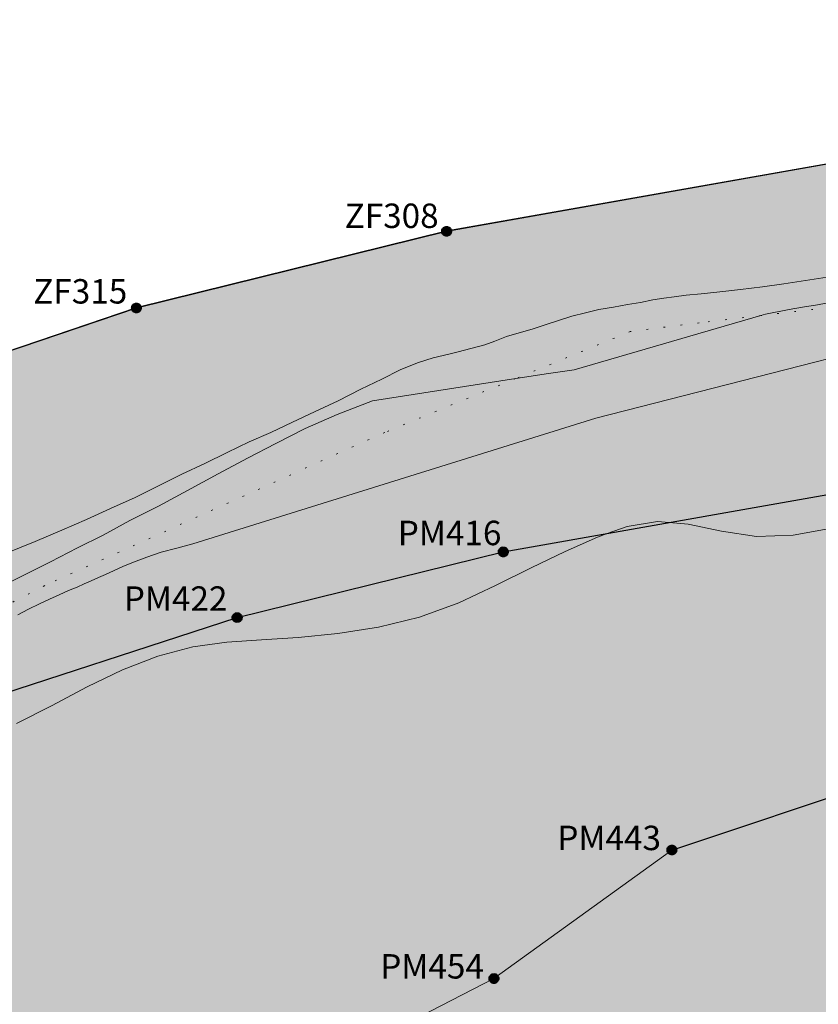
# Model space of a CAD drawing. Extents: x 498802 to 500052, y 1831803 to 1832613.
# Drawn here: x 499572 to 499621, y 1832225 to 1832285 of the extents above; entities that cross this region are included whole.
import ezdxf

# ---------------------------------------------------------------- set-up
doc = ezdxf.new("R2010")
doc.units = 0
doc.header["$MEASUREMENT"] = 0
doc.linetypes.add('DOT2', pattern=[3.175, 0, -3.175])
for name, color, linetype in [('0BUFER', 7, 'Continuous'), ('0E20', 7, 'Continuous'), ('0MAR2', 7, 'Continuous'), ('0MM', 7, 'Continuous'), ('0TITTA', 7, 'Continuous'), ('0TODAS1K', 7, 'Continuous'), ('0VERT1', 7, 'Continuous'), ('0VERT7', 7, 'Continuous'), ('1VERTICE', 7, 'Continuous'), ('1VERTICE2', 7, 'Continuous'), ('ARBOLES', 90, 'Continuous'), ('CERCA', 1, 'Continuous'), ('CULTIVO', 7, 'Continuous'), ('CURVA MAESTRA', 17, 'Continuous'), ('ESTERO', 7, 'Continuous')]:
    doc.layers.add(name, color=color, linetype=linetype)
doc.styles.add('WMF-Times New Roman0', font='TIMES.TTF')
doc.linetypes.add('ZIGZAG', pattern='A,0.00254,-5.08,[131,ltypeshp.shx,S=5.08,R=0,X=-5.08,Y=0],-10.16,[131,ltypeshp.shx,S=5.08,R=180,X=5.08,Y=0],-5.08', length=20.32254)

msp = doc.modelspace()

# ---------------------------------------------------------------- hatches: boundary and pattern name
at = {"linetype": 'Continuous'}
h = msp.add_hatch(color=131, dxfattribs=at)
h.paths.add_polyline_path([(499890.25, 1832015.92), (499865.62, 1831999.59), (499854.33, 1831988.16), (499845.42, 1831984.99), (499832.31, 1831976.76), (499826.16, 1831975.34), (499822.22, 1831975.32), (499804.32, 1831977.82), (499799.49, 1831977.68), (499793.23, 1831974.4), (499785.22, 1831967.4), (499781.58, 1831965.98), (499768.93, 1831967.72), (499750.54, 1831968.81), (499725.18, 1831975.2), (499721.75, 1831979.03), (499718.54, 1831987.01), (499716.94, 1831988.7), (499711.81, 1831991.19), (499706.69, 1832003.05), (499703.16, 1832005.08), (499699.7, 1832004.65), (499691.35, 1831998.14), (499685.8, 1831988.2), (499684.09, 1831986.47), (499682.35, 1831986.55), (499681.18, 1831993.7), (499680.27, 1831995.1), (499678.86, 1831995.19), (499675.58, 1831993.55), (499673.47, 1831994.74), (499669.32, 1831993.43), (499668.4, 1832001.38), (499665.48, 1832010.44), (499664.07, 1832012.03), (499659.48, 1832012), (499655.58, 1832009.85), (499652.67, 1832006.57), (499651.02, 1832000.96), (499648.34, 1832001.22), (499637.12, 1832008.17), (499609.15, 1832033.42), (499603.45, 1832036.53), (499588.15, 1832042.39), (499571.53, 1832047.06), (499549.99, 1832051.49), (499530.64, 1832053.84), (499500.52, 1832055.56), (499489.05, 1832054.71), (499481.87, 1832057.69), (499472.65, 1832057.6), (499466.94, 1832059.13), (499429.91, 1832077.93), (499393.79, 1832092.53), (499350.07, 1832102.69), (499345.44, 1832108.9), (499329.76, 1832117.35), (499326.59, 1832117.29), (499320.56, 1832112.91), (499317.42, 1832112.86), (499312.97, 1832114.16), (499292.12, 1832123.66), (499274.36, 1832133.87), (499254.08, 1832143.38), (499234.61, 1832151.24), (499221.04, 1832157.86), (499215.23, 1832161.81), (499208.17, 1832164.61), (499195.95, 1832166.5), (499184.57, 1832170.48), (499147.8, 1832176.6), (499120.51, 1832184.04), (499097.82, 1832193.4), (499083.82, 1832202.27), (499066.11, 1832205.57), (499029.96, 1832219.7), (499008.06, 1832232.54), (498989.68, 1832248.13), (498979.78, 1832252.98), (498957.91, 1832267.61), (498943.64, 1832272.81), (498932.67, 1832275.5), (498900.66, 1832287.78), (498883.14, 1832293.2), (498868.83, 1832296.28), (498860.58, 1832296.93), (498854.8, 1832295.88), (498851.61, 1832296.28), (498848.58, 1832298), (498842.83, 1832303.23), (498840.88, 1832303.91), (498828.18, 1832300.86), (498825.25, 1832301.5), (498825.25, 1832396.63), (498840.35, 1832395.52), (498850.15, 1832395.48), (498889.1, 1832390.35), (498921.29, 1832384.21), (498937.51, 1832383.9), (498946.43, 1832384.41), (498959.14, 1832386.86), (498964.89, 1832388.79), (498988.41, 1832392.21), (499008.92, 1832398.91), (499034.02, 1832409.95), (499077.82, 1832433.74), (499083.73, 1832435.58), (499096.95, 1832437.39), (499126.7, 1832445.96), (499139.82, 1832445.81), (499171.2, 1832442.8), (499182.9, 1832443.09), (499191.11, 1832444.42), (499192.4, 1832445.83), (499192.88, 1832451.09), (499191.51, 1832462.28), (499190.64, 1832480.55), (499191.8, 1832492.34), (499190.32, 1832497.54), (499185.08, 1832504.72), (499185.01, 1832506.63), (499186.31, 1832507.84), (499192.31, 1832507.24), (499197.31, 1832505.17), (499198.87, 1832503.29), (499200.54, 1832494.76), (499200.24, 1832486.14), (499201.54, 1832474.5), (499201.38, 1832464.46), (499207.68, 1832448.36), (499209.81, 1832445.84), (499213.32, 1832446.51), (499242.68, 1832460.93), (499249.91, 1832467.82), (499253.04, 1832469.69), (499267.05, 1832474.72), (499276.94, 1832476.38), (499280.27, 1832489.18), (499279.73, 1832494.36), (499277.09, 1832498.73), (499270.6, 1832505.05), (499259.67, 1832509.08), (499261.1, 1832511.19), (499264.99, 1832510.74), (499276.94, 1832506.05), (499289.46, 1832498.1), (499290, 1832497.37), (499289.52, 1832494.37), (499283.1, 1832476.39), (499284.04, 1832474.27), (499300.61, 1832466.57), (499314.7, 1832456.25), (499339.25, 1832447.51), (499343.92, 1832446.61), (499349.89, 1832446.71), (499358.01, 1832448.14), (499368.98, 1832453.5), (499376.75, 1832459.72), (499393.53, 1832475.31), (499409.07, 1832485.73), (499421.96, 1832490.14), (499426.28, 1832489.91), (499432.94, 1832487.35), (499435.99, 1832487.87), (499438.89, 1832489.28), (499442.15, 1832495.57), (499444.4, 1832497.66), (499447.73, 1832499.35), (499462.13, 1832503.86), (499468.26, 1832507.49), (499471.38, 1832510.88), (499472.83, 1832515.44), (499472.6, 1832519.68), (499470.96, 1832521.87), (499462.05, 1832523.88), (499440.68, 1832520.61), (499434.33, 1832520.3), (499426.68, 1832521.33), (499420.47, 1832523.58), (499412.46, 1832527.64), (499406.81, 1832532.57), (499402.84, 1832538.3), (499396.22, 1832552.51), (499394.09, 1832566.28), (499393.98, 1832574.23), (499394.39, 1832576.41), (499413.29, 1832576.41), (499413.2, 1832576.13), (499412.56, 1832569.84), (499414.73, 1832558.5), (499414.9, 1832550.39), (499417.11, 1832544.42), (499423.4, 1832538.99), (499431.38, 1832536.58), (499447.22, 1832539.39), (499461.78, 1832543.42), (499471.42, 1832543.89), (499476.63, 1832543.33), (499486.86, 1832540.31), (499497.66, 1832534.95), (499522.98, 1832508.16), (499531.18, 1832497.4), (499534.08, 1832495.4), (499538.69, 1832494.29), (499539.23, 1832492.94), (499538.12, 1832490.05), (499538.85, 1832488.27), (499554.71, 1832470.56), (499566.32, 1832452.3), (499573.98, 1832442.83), (499582.68, 1832440.54), (499608.69, 1832441.58), (499624.77, 1832435.47), (499638.72, 1832432.57), (499643.21, 1832433.23), (499648.22, 1832435.62), (499650.47, 1832437.6), (499655.09, 1832445.61), (499656.82, 1832451.55), (499657.87, 1832460.33), (499656.15, 1832466.25), (499650.49, 1832477.05), (499645.74, 1832490.29), (499642.78, 1832498.73), (499642.39, 1832503.5), (499648.22, 1832520.38), (499648.68, 1832530.4), (499650.25, 1832534.25), (499652.2, 1832530.13), (499652.95, 1832523.24), (499650.2, 1832505.84), (499650.01, 1832500.23), (499653.01, 1832490.85), (499656.91, 1832481.98), (499660.67, 1832475.6), (499666.6, 1832472.66), (499668.77, 1832470.78), (499675.73, 1832458.21), (499685.43, 1832448.41), (499690.18, 1832440.67), (499689.39, 1832436.7), (499689.22, 1832436.76), (499686.83, 1832437.53), (499684.37, 1832441.51), (499680.45, 1832445.36), (499674.69, 1832446.77), (499670.66, 1832443.89), (499655.35, 1832424.22), (499650.85, 1832420.99), (499646.06, 1832420.28), (499630.48, 1832421.03), (499621.48, 1832423.01), (499612.55, 1832426.28), (499610.44, 1832426.45), (499607.01, 1832425.35), (499603.9, 1832422.34), (499602.36, 1832419.29), (499602.78, 1832410.17), (499605.46, 1832400.78), (499605.89, 1832396.33), (499601.32, 1832383.1), (499592.28, 1832370.1), (499585.92, 1832364.09), (499575.47, 1832357.98), (499564.58, 1832355.19), (499558.22, 1832353.68), (499541.78, 1832351.6), (499529.83, 1832352.83), (499521.89, 1832352.52), (499507.42, 1832348.93), (499503.75, 1832349.17), (499501.05, 1832350.69), (499499.64, 1832357.88), (499500.05, 1832360.46), (499511.09, 1832366.28), (499522.52, 1832370.07), (499529.09, 1832371.24), (499534.65, 1832371.22), (499544.29, 1832368.76), (499548.95, 1832369.16), (499551.37, 1832370.38), (499557.9, 1832377.44), (499569.49, 1832382), (499574.22, 1832387.14), (499577.05, 1832392.09), (499578.98, 1832397.47), (499580.81, 1832409.07), (499578.53, 1832418.33), (499573.4, 1832425.63), (499567.58, 1832431.85), (499563.49, 1832434.62), (499559.3, 1832441.22), (499544.24, 1832457.29), (499520.87, 1832479.82), (499515.93, 1832486.59), (499507.94, 1832500.25), (499505.76, 1832502.4), (499502.15, 1832504.01), (499499.07, 1832503.25), (499484.51, 1832491.9), (499476.6, 1832486.98), (499454.49, 1832477.93), (499436.23, 1832474.41), (499426.44, 1832470.46), (499401.67, 1832450.52), (499390.35, 1832442.82), (499378.66, 1832433.59), (499367.87, 1832427.17), (499356.46, 1832418.67), (499343.25, 1832399.98), (499340.43, 1832398.4), (499342.9, 1832406.43), (499347.82, 1832416.09), (499348.19, 1832420.54), (499345.95, 1832422.83), (499341.8, 1832423.31), (499324.57, 1832421.01), (499311.2, 1832420.78), (499292.95, 1832427.07), (499266.98, 1832438.34), (499256.58, 1832441.17), (499237.67, 1832442.29), (499226.47, 1832438.45), (499216.37, 1832427.32), (499214.84, 1832423.68), (499213.85, 1832417.58), (499215.3, 1832406.66), (499218.16, 1832400.04), (499220.12, 1832397.66), (499228.3, 1832391.81), (499267.94, 1832376.28), (499275.77, 1832371.88), (499291.8, 1832355.66), (499299.09, 1832346.96), (499303.64, 1832337.52), (499314.28, 1832326.1), (499316.32, 1832322.67), (499318.96, 1832313.47), (499319.1, 1832302.55), (499316.73, 1832297.54), (499309.87, 1832292.24), (499309.49, 1832290.32), (499315.92, 1832280.61), (499325.41, 1832263.4), (499330.38, 1832256.42), (499333.59, 1832253.76), (499339.45, 1832251.56), (499353.85, 1832250.55), (499367.47, 1832241.83), (499377.95, 1832236.21), (499387.41, 1832224.99), (499391.77, 1832217.49), (499395.43, 1832208.2), (499397.66, 1832204.53), (499403.31, 1832200.32), (499410.73, 1832197.25), (499417.54, 1832196.43), (499431.34, 1832197.27), (499448.98, 1832190.81), (499453.51, 1832190.21), (499460.17, 1832190.57), (499469.55, 1832192.95), (499482.92, 1832199.77), (499493.82, 1832204.29), (499502.33, 1832209.88), (499512.86, 1832217.36), (499527.85, 1832222.22), (499568.11, 1832243.04), (499585.23, 1832248.61), (499601.57, 1832252.65), (499642.7, 1832259.92), (499656.81, 1832266.18), (499667.39, 1832272.51), (499672.74, 1832273.45), (499686.18, 1832273.51), (499705.18, 1832271.62), (499729.68, 1832276.69), (499760.36, 1832287.54), (499771.32, 1832285.44), (499783.51, 1832286.74), (499799.82, 1832291.56), (499840.89, 1832301.87), (499854.47, 1832308.78), (499860.58, 1832310.52), (499864.06, 1832312.81), (499870.5, 1832311.95), (499882.18, 1832316.44), (499887.62, 1832317.4), (499890.25, 1832317.61), (499890.25, 1832248.08), (499882.37, 1832245.6), (499853.08, 1832233.87), (499840.68, 1832226.65), (499822.4, 1832222.16), (499817.56, 1832216.65), (499814.32, 1832216.29), (499801.75, 1832209.61), (499772.34, 1832191.88), (499758.58, 1832184.56), (499741.06, 1832173.24), (499724.72, 1832159.5), (499716.84, 1832151.63), (499711.86, 1832145.25), (499707.1, 1832134.21), (499707.1, 1832127.52), (499709.5, 1832119.14), (499717.77, 1832101.11), (499724.78, 1832093.63), (499727.17, 1832088.89), (499730.64, 1832085.77), (499738.79, 1832082.32), (499743.86, 1832081.81), (499752.77, 1832083.14), (499758.57, 1832083.16), (499775.74, 1832078.14), (499778.17, 1832078.02), (499784.73, 1832080.25), (499798.94, 1832089.14), (499804.34, 1832091.31), (499818.83, 1832090.41), (499836.21, 1832092.94), (499864.41, 1832093.81), (499875.42, 1832092.73), (499890.25, 1832089.38)])
h.paths.add_polyline_path([(499489.61, 1832071.73), (499501.86, 1832071.3), (499509.78, 1832072.76), (499517.1, 1832076.38), (499529.88, 1832077.47), (499541.68, 1832076.38), (499565.54, 1832072.4), (499571.43, 1832072.22), (499575.8, 1832072.92), (499580.46, 1832074.89), (499584.53, 1832077.95), (499587.13, 1832081.57), (499597.57, 1832108.89), (499607.14, 1832126.42), (499609.5, 1832133.31), (499613.59, 1832163.23), (499618.85, 1832174.99), (499643.43, 1832204.1), (499652.33, 1832209.21), (499655.76, 1832213.79), (499660.63, 1832227.27), (499660.19, 1832231.6), (499658.73, 1832233.09), (499658.26, 1832235.07), (499659.22, 1832237.6), (499662.36, 1832241.42), (499662.55, 1832243.24), (499661.59, 1832245.6), (499657.73, 1832247.28), (499649.8, 1832246.97), (499611.92, 1832234.33), (499600.99, 1832226.44), (499593.21, 1832222.43), (499536.29, 1832200.91), (499524.74, 1832195.22), (499518.42, 1832190.72), (499510.51, 1832182.77), (499502.71, 1832177.2), (499499.78, 1832173.62), (499487.58, 1832168.63), (499476.8, 1832169.33), (499466.08, 1832167.75), (499458.37, 1832170.07), (499448.42, 1832169.9), (499443.3, 1832172.12), (499439.5, 1832177.98), (499436.09, 1832180.82), (499427.75, 1832182.31), (499422.99, 1832181.72), (499419.14, 1832179.89), (499415.99, 1832176.93), (499414.17, 1832168.88), (499411.25, 1832163.38), (499389.67, 1832142.69), (499389.39, 1832142.42), (499384.97, 1832139.48), (499380.47, 1832137.7), (499370.52, 1832135.94), (499368.64, 1832136.24), (499362.25, 1832142.71), (499360.67, 1832142.88), (499357.8, 1832141.45), (499355.14, 1832138.66), (499355.26, 1832135.55), (499356.8, 1832132.34), (499368.82, 1832128.46), (499376.47, 1832123.4), (499381.68, 1832116.91), (499412.25, 1832104.39), (499415.74, 1832098.62), (499418.94, 1832096.38), (499436.11, 1832089.19), (499443.75, 1832084.66), (499472.21, 1832073.47), (499476.1, 1832072.73), (499483.5, 1832075.81), (499486, 1832074.79)], flags=16)
h.paths.add_polyline_path([(499399.98, 1832164.77), (499390.87, 1832165.41), (499382.21, 1832167.72), (499362.48, 1832175.2), (499347.74, 1832181.4), (499345.3, 1832183.09), (499328.82, 1832200.37), (499326.28, 1832203.03), (499302.57, 1832225.11), (499292.62, 1832239.19), (499283.18, 1832248.31), (499278.73, 1832254.31), (499278.33, 1832257.33), (499279.32, 1832259.4), (499282.61, 1832260.5), (499285.22, 1832260.33), (499302.43, 1832252.59), (499325.45, 1832238.91), (499335.07, 1832232.68), (499351.83, 1832219.34), (499380.67, 1832201.55), (499388.57, 1832195.59), (499404.68, 1832178.8), (499406.62, 1832173.07), (499406.57, 1832169.39), (499405.82, 1832167.87)], flags=16)
h.paths.add_polyline_path([(499227.21, 1832207.19), (499214.5, 1832210.22), (499207, 1832210.77), (499190.68, 1832216.87), (499171.66, 1832220.19), (499159.85, 1832225.1), (499156.01, 1832227.75), (499143.88, 1832240.31), (499132.51, 1832249.86), (499120.31, 1832258.05), (499115.42, 1832259.8), (499088.35, 1832263.82), (499081.42, 1832266.27), (499076.56, 1832268.96), (499070.74, 1832276.54), (499065.02, 1832287.39), (499064.76, 1832289.69), (499065.85, 1832291.77), (499069.99, 1832295.13), (499077.54, 1832294.93), (499090.5, 1832299.61), (499102.1, 1832300.06), (499110.66, 1832298.15), (499131, 1832290.17), (499141.08, 1832290.2), (499152.85, 1832288.43), (499169.99, 1832282.93), (499182.67, 1832279.95), (499202.95, 1832271.74), (499206.66, 1832267.78), (499225.62, 1832245.04), (499239.3, 1832215.39), (499240.75, 1832209.19), (499239.98, 1832208.18), (499234.39, 1832208.59)], flags=16)
h.paths.add_polyline_path([(499287.45, 1832288.08), (499268.93, 1832291.66), (499245.33, 1832299.1), (499219.99, 1832309.11), (499183.36, 1832326.49), (499117.21, 1832348.28), (499084, 1832360.77), (499069.66, 1832365.08), (499041.86, 1832376.86), (499040.64, 1832377.75), (499039.69, 1832380.74), (499041.96, 1832383.11), (499050.81, 1832389), (499064.74, 1832394.85), (499078.99, 1832402.95), (499084.19, 1832404.15), (499094.45, 1832409.55), (499116.93, 1832416.15), (499131.97, 1832418.69), (499145.51, 1832419.6), (499165.32, 1832417.15), (499174.83, 1832414.61), (499181.45, 1832414.16), (499186.54, 1832412.72), (499197.18, 1832407.6), (499199.25, 1832405.9), (499207.03, 1832397.49), (499217.24, 1832382.99), (499227.22, 1832370.87), (499241.79, 1832356.09), (499251.16, 1832349.17), (499257.48, 1832342.5), (499263.32, 1832340.21), (499270.19, 1832340.27), (499277.5, 1832338.71), (499284.17, 1832335.21), (499287.76, 1832332.29), (499288.95, 1832330.45), (499289.14, 1832325.52), (499291.25, 1832318.2), (499290.89, 1832311.52), (499289.07, 1832306.28), (499290.36, 1832296.63), (499290.11, 1832292.66), (499288.49, 1832288.48)], flags=16)
for color, points in [(254, [(499413.286, 1832576.406), (499413.198, 1832576.133), (499412.556, 1832569.837), (499414.734, 1832558.501), (499414.897, 1832550.392), (499417.107, 1832544.417), (499423.398, 1832538.988), (499431.381, 1832536.582), (499447.22, 1832539.393), (499461.775, 1832543.423), (499471.42, 1832543.885), (499476.633, 1832543.326), (499486.859, 1832540.307), (499497.66, 1832534.951), (499522.984, 1832508.16), (499531.176, 1832497.404), (499534.078, 1832495.395), (499538.691, 1832494.287), (499539.23, 1832492.938), (499538.119, 1832490.053), (499538.851, 1832488.267), (499554.711, 1832470.56), (499566.32, 1832452.297), (499573.98, 1832442.832), (499582.676, 1832440.542), (499608.691, 1832441.578), (499624.772, 1832435.47), (499638.719, 1832432.575), (499643.21, 1832433.228), (499648.223, 1832435.624), (499650.47, 1832437.6), (499655.089, 1832445.609), (499656.817, 1832451.553), (499657.873, 1832460.33), (499656.154, 1832466.251), (499650.491, 1832477.051), (499642.781, 1832498.728), (499642.391, 1832503.5), (499648.224, 1832520.383), (499648.683, 1832530.397), (499650.249, 1832534.249), (499652.199, 1832530.129), (499652.945, 1832523.243), (499650.198, 1832505.841), (499650.014, 1832500.231), (499653.008, 1832490.848), (499656.914, 1832481.98), (499660.672, 1832475.601), (499666.599, 1832472.659), (499668.771, 1832470.781), (499675.732, 1832458.213), (499685.432, 1832448.405), (499690.178, 1832440.67), (499689.392, 1832436.698), (499686.825, 1832437.533), (499684.371, 1832441.515), (499680.45, 1832445.359), (499674.69, 1832446.768), (499670.658, 1832443.889), (499655.346, 1832424.215), (499650.849, 1832420.985), (499646.061, 1832420.278), (499630.485, 1832421.03), (499621.478, 1832423.012), (499612.547, 1832426.283), (499610.441, 1832426.454), (499607.01, 1832425.353), (499603.903, 1832422.345), (499602.364, 1832419.29), (499602.777, 1832410.165), (499605.456, 1832400.781), (499605.885, 1832396.328), (499601.323, 1832383.105), (499592.279, 1832370.104), (499585.925, 1832364.086), (499575.47, 1832357.977), (499558.222, 1832353.676), (499541.775, 1832351.6), (499529.83, 1832352.831), (499521.887, 1832352.52), (499507.418, 1832348.931), (499503.753, 1832349.173), (499501.05, 1832350.687), (499499.644, 1832357.883), (499500.05, 1832360.455), (499511.092, 1832366.283), (499522.518, 1832370.069), (499529.095, 1832371.24), (499534.654, 1832371.215), (499544.288, 1832368.759), (499548.954, 1832369.162), (499551.37, 1832370.375), (499557.904, 1832377.437), (499569.489, 1832381.998), (499574.224, 1832387.135), (499577.05, 1832392.089), (499578.983, 1832397.47), (499580.806, 1832409.075), (499578.525, 1832418.334), (499573.397, 1832425.627), (499567.579, 1832431.849), (499563.495, 1832434.619), (499559.298, 1832441.219), (499556.307, 1832444.411), (499544.242, 1832457.29), (499520.87, 1832479.821), (499515.933, 1832486.595), (499507.939, 1832500.254), (499505.759, 1832502.402), (499502.148, 1832504.015), (499499.07, 1832503.251), (499484.509, 1832491.902), (499476.601, 1832486.983), (499454.487, 1832477.929), (499436.23, 1832474.407), (499426.442, 1832470.463), (499401.666, 1832450.517), (499390.349, 1832442.819), (499378.665, 1832433.591), (499367.867, 1832427.168), (499356.463, 1832418.668), (499343.252, 1832399.977), (499340.429, 1832398.404), (499342.898, 1832406.433), (499347.816, 1832416.095), (499348.192, 1832420.544), (499345.953, 1832422.826), (499341.797, 1832423.313), (499324.566, 1832421.01), (499311.198, 1832420.784), (499292.95, 1832427.066), (499266.985, 1832438.343), (499256.578, 1832441.17), (499237.669, 1832442.29), (499226.465, 1832438.452), (499216.367, 1832427.325), (499214.838, 1832423.682), (499213.851, 1832417.579), (499215.305, 1832406.659), (499218.157, 1832400.036), (499220.118, 1832397.655), (499228.3, 1832391.812), (499267.94, 1832376.283), (499275.772, 1832371.875), (499291.803, 1832355.664), (499299.086, 1832346.957), (499303.638, 1832337.52), (499314.277, 1832326.1), (499316.324, 1832322.667), (499318.962, 1832313.465), (499319.103, 1832302.552), (499316.726, 1832297.537), (499309.87, 1832292.241), (499309.495, 1832290.325), (499315.918, 1832280.613), (499325.41, 1832263.398), (499330.379, 1832256.417), (499333.589, 1832253.761), (499339.451, 1832251.56), (499353.849, 1832250.554), (499367.473, 1832241.828), (499377.949, 1832236.207), (499387.413, 1832224.99), (499391.766, 1832217.494), (499395.428, 1832208.204), (499397.661, 1832204.532), (499403.309, 1832200.325), (499410.726, 1832197.246), (499417.541, 1832196.432), (499426.558, 1832196.981), (499431.34, 1832197.272), (499448.984, 1832190.812), (499453.513, 1832190.21), (499460.167, 1832190.571), (499469.546, 1832192.946), (499482.921, 1832199.768), (499493.821, 1832204.286), (499502.325, 1832209.885), (499512.862, 1832217.364), (499527.853, 1832222.223), (499568.114, 1832243.045), (499585.229, 1832248.614), (499601.566, 1832252.647), (499642.702, 1832259.917), (499656.809, 1832266.184), (499667.391, 1832272.512), (499672.738, 1832273.45), (499686.181, 1832273.508), (499705.181, 1832271.623), (499729.677, 1832276.693), (499760.358, 1832287.542), (499771.316, 1832285.436), (499783.514, 1832286.742), (499840.889, 1832301.87), (499854.47, 1832308.783), (499860.583, 1832310.521), (499864.058, 1832312.807), (499870.496, 1832311.945), (499882.184, 1832316.439), (499887.623, 1832317.399), (499890.255, 1832317.611), (499890.255, 1832337.674), (499886.019, 1832337.335), (499878.708, 1832336.135), (499868.087, 1832332.446), (499864.058, 1832332.807), (499857.218, 1832331.601), (499833.83, 1832320.719), (499779.581, 1832306.435), (499772.157, 1832305.64), (499763.831, 1832307.238), (499756.885, 1832307.238), (499724.292, 1832296.002), (499704.117, 1832291.827), (499686.095, 1832293.508), (499672.652, 1832293.45), (499663.935, 1832292.211), (499657.391, 1832289.833), (499647.583, 1832283.97), (499636.815, 1832279.187), (499598.085, 1832272.342), (499579.041, 1832267.633), (499558.926, 1832260.81), (499520.124, 1832240.742), (499506.695, 1832236.39), (499501.286, 1832233.673), (499484.409, 1832222.035), (499462.459, 1832211.783), (499453.797, 1832210.348), (499434.813, 1832216.968), (499418.124, 1832216.505), (499413.267, 1832217.846), (499409.061, 1832227.538), (499404.708, 1832235.034), (499390.805, 1832251.528), (499379.394, 1832258.28), (499360.689, 1832269.348), (499355.243, 1832270.505), (499344.359, 1832271.266), (499334.482, 1832288.366), (499337.897, 1832295.712), (499339.103, 1832302.552), (499338.96, 1832313.723), (499335.55, 1832328.179), (499331.455, 1832336.343), (499320.336, 1832348.937), (499314.427, 1832359.789), (499306.024, 1832369.727), (499289.993, 1832385.938), (499285.581, 1832389.304), (499275.235, 1832394.905), (499237.905, 1832409.529), (499234.93, 1832411.654), (499234.092, 1832417.096), (499237.816, 1832421.199), (499240.421, 1832422.092), (499253.331, 1832421.327), (499260.345, 1832419.422), (499284.983, 1832408.721), (499304.688, 1832401.873), (499311.536, 1832400.787), (499320.651, 1832400.941), (499320.733, 1832394.931), (499321.635, 1832391.564), (499325.108, 1832385.548), (499327.573, 1832383.083), (499330.429, 1832381.083), (499336.956, 1832378.708), (499343.902, 1832378.708), (499350.43, 1832381.081), (499356.108, 1832384.656), (499359.584, 1832388.433), (499366.471, 1832398.177), (499370.962, 1832404.53), (499378.985, 1832410.511), (499391.061, 1832417.896), (499401.623, 1832426.281), (499412.915, 1832433.98), (499436.671, 1832453.022), (499441.914, 1832455.135), (499462.065, 1832459.42), (499484.179, 1832468.474), (499498.234, 1832477.242), (499506.989, 1832465.422), (499529.995, 1832443.245), (499543.424, 1832428.91), (499548.174, 1832421.763), (499557.837, 1832412.984), (499560.423, 1832408.201), (499559.52, 1832402.447), (499557.978, 1832399.019), (499547.904, 1832394.758), (499542.213, 1832389.928), (499534.744, 1832391.215), (499529.185, 1832391.24), (499516.227, 1832389.054), (499501.756, 1832383.971), (499490.05, 1832377.776), (499484.729, 1832373.311), (499482.729, 1832370.455), (499480.354, 1832363.928), (499479.644, 1832357.883), (499481.421, 1832346.852), (499483.729, 1832340.687), (499488.194, 1832335.366), (499493.979, 1832331.724), (499500.28, 1832329.477), (499506.1, 1832328.974), (499512.233, 1832329.519), (499524.715, 1832332.615), (499544.28, 1832331.757), (499560.727, 1832333.833), (499580.431, 1832338.602), (499585.56, 1832340.709), (499596.015, 1832346.818), (499606.032, 1832355.583), (499617.741, 1832371.684), (499620.229, 1832376.582), (499625.581, 1832392.855), (499625.464, 1832401.656), (499645.097, 1832400.301), (499657.689, 1832402.191), (499667.013, 1832407.971), (499671.129, 1832411.931), (499677.375, 1832419.956), (499685.919, 1832417.002), (499692.865, 1832417.002), (499699.392, 1832419.377), (499704.713, 1832423.842), (499708.186, 1832429.858), (499709.874, 1832437.197), (499709.874, 1832444.143), (499708.972, 1832447.51), (499702.479, 1832458.865), (499691.891, 1832470.316), (499684.092, 1832483.637), (499679.68, 1832487.788), (499674.857, 1832490.86), (499671.739, 1832497.939), (499670.116, 1832503.024), (499672.7, 1832520.125), (499672.083, 1832532.283), (499670.276, 1832538.685), (499665.57, 1832547.105), (499663.105, 1832549.57), (499657.089, 1832553.043), (499653.722, 1832553.945), (499646.776, 1832553.945), (499640.249, 1832551.57), (499637.393, 1832549.57), (499632.928, 1832544.249), (499630.156, 1832537.929), (499628.704, 1832531.313), (499628.377, 1832524.184), (499623.487, 1832510.031), (499622.457, 1832501.871), (499623.91, 1832492.104), (499631.665, 1832470.299), (499637.508, 1832458.744), (499636.558, 1832453.51), (499630.39, 1832454.73), (499612.164, 1832461.274), (499585.28, 1832460.662), (499571.59, 1832481.289), (499558.982, 1832495.768), (499557.263, 1832501.708), (499554.012, 1832507.143), (499553.154, 1832507.863), (499548.691, 1832511.608), (499544.033, 1832513.532), (499537.518, 1832521.899), (499512.194, 1832548.69), (499507.66, 1832552.272), (499492.522, 1832559.489), (499482.296, 1832562.508), (499473.552, 1832563.771), (499456.438, 1832562.698), (499434.758, 1832557.494), (499432.88, 1832571.995), (499434.739, 1832576.406)]), (174, [(499598.09, 1832272.04), (499598.03, 1832272.05), (499597.98, 1832272.06), (499597.94, 1832272.08), (499597.89, 1832272.11), (499597.86, 1832272.15), (499597.83, 1832272.19), (499597.8, 1832272.24), (499597.79, 1832272.29), (499597.79, 1832272.34), (499597.79, 1832272.39), (499597.8, 1832272.44), (499597.83, 1832272.49), (499597.86, 1832272.53), (499597.89, 1832272.57), (499597.94, 1832272.6), (499597.98, 1832272.62), (499598.03, 1832272.64), (499598.09, 1832272.64), (499598.14, 1832272.64), (499598.19, 1832272.62), (499598.24, 1832272.6), (499598.28, 1832272.57), (499598.32, 1832272.53), (499598.35, 1832272.49), (499598.37, 1832272.44), (499598.38, 1832272.39), (499598.39, 1832272.34), (499598.38, 1832272.29), (499598.37, 1832272.24), (499598.35, 1832272.19), (499598.32, 1832272.15), (499598.28, 1832272.11), (499598.24, 1832272.08), (499598.19, 1832272.06), (499598.14, 1832272.05)]), (174, [(499579.04, 1832267.33), (499578.99, 1832267.34), (499578.94, 1832267.35), (499578.89, 1832267.37), (499578.85, 1832267.4), (499578.81, 1832267.44), (499578.78, 1832267.48), (499578.76, 1832267.53), (499578.75, 1832267.58), (499578.74, 1832267.63), (499578.75, 1832267.68), (499578.76, 1832267.74), (499578.78, 1832267.78), (499578.81, 1832267.83), (499578.85, 1832267.86), (499578.89, 1832267.89), (499578.94, 1832267.91), (499578.99, 1832267.93), (499579.04, 1832267.93), (499579.09, 1832267.93), (499579.14, 1832267.91), (499579.19, 1832267.89), (499579.23, 1832267.86), (499579.27, 1832267.83), (499579.3, 1832267.78), (499579.32, 1832267.74), (499579.34, 1832267.68), (499579.34, 1832267.63), (499579.34, 1832267.58), (499579.32, 1832267.53), (499579.3, 1832267.48), (499579.27, 1832267.44), (499579.23, 1832267.4), (499579.19, 1832267.37), (499579.14, 1832267.35), (499579.09, 1832267.34)]), (174, [(499601.57, 1832252.35), (499601.51, 1832252.35), (499601.46, 1832252.37), (499601.42, 1832252.39), (499601.37, 1832252.42), (499601.34, 1832252.45), (499601.31, 1832252.5), (499601.28, 1832252.54), (499601.27, 1832252.59), (499601.27, 1832252.65), (499601.27, 1832252.7), (499601.28, 1832252.75), (499601.31, 1832252.8), (499601.34, 1832252.84), (499601.37, 1832252.88), (499601.42, 1832252.91), (499601.46, 1832252.93), (499601.51, 1832252.94), (499601.57, 1832252.95), (499601.62, 1832252.94), (499601.67, 1832252.93), (499601.72, 1832252.91), (499601.76, 1832252.88), (499601.8, 1832252.84), (499601.83, 1832252.8), (499601.85, 1832252.75), (499601.86, 1832252.7), (499601.87, 1832252.65), (499601.86, 1832252.59), (499601.85, 1832252.54), (499601.83, 1832252.5), (499601.8, 1832252.45), (499601.76, 1832252.42), (499601.72, 1832252.39), (499601.67, 1832252.37), (499601.62, 1832252.35)]), (174, [(499585.23, 1832248.31), (499585.18, 1832248.32), (499585.13, 1832248.33), (499585.08, 1832248.35), (499585.04, 1832248.38), (499585, 1832248.42), (499584.97, 1832248.46), (499584.95, 1832248.51), (499584.93, 1832248.56), (499584.93, 1832248.61), (499584.93, 1832248.67), (499584.95, 1832248.72), (499584.97, 1832248.76), (499585, 1832248.81), (499585.04, 1832248.84), (499585.08, 1832248.87), (499585.13, 1832248.9), (499585.18, 1832248.91), (499585.23, 1832248.91), (499585.28, 1832248.91), (499585.33, 1832248.9), (499585.38, 1832248.87), (499585.42, 1832248.84), (499585.46, 1832248.81), (499585.49, 1832248.76), (499585.51, 1832248.72), (499585.52, 1832248.67), (499585.53, 1832248.61), (499585.52, 1832248.56), (499585.51, 1832248.51), (499585.49, 1832248.46), (499585.46, 1832248.42), (499585.42, 1832248.38), (499585.38, 1832248.35), (499585.33, 1832248.33), (499585.28, 1832248.32)]), (174, [(499611.92, 1832234.03), (499611.87, 1832234.03), (499611.82, 1832234.05), (499611.77, 1832234.07), (499611.73, 1832234.1), (499611.69, 1832234.14), (499611.66, 1832234.18), (499611.64, 1832234.23), (499611.62, 1832234.28), (499611.62, 1832234.33), (499611.62, 1832234.38), (499611.64, 1832234.43), (499611.66, 1832234.48), (499611.69, 1832234.52), (499611.73, 1832234.56), (499611.77, 1832234.59), (499611.82, 1832234.61), (499611.87, 1832234.62), (499611.92, 1832234.63), (499611.97, 1832234.62), (499612.02, 1832234.61), (499612.07, 1832234.59), (499612.11, 1832234.56), (499612.15, 1832234.52), (499612.18, 1832234.48), (499612.2, 1832234.43), (499612.21, 1832234.38), (499612.22, 1832234.33), (499612.21, 1832234.28), (499612.2, 1832234.23), (499612.18, 1832234.18), (499612.15, 1832234.14), (499612.11, 1832234.1), (499612.07, 1832234.07), (499612.02, 1832234.05), (499611.97, 1832234.03)]), (174, [(499600.99, 1832226.14), (499600.94, 1832226.14), (499600.89, 1832226.16), (499600.84, 1832226.18), (499600.8, 1832226.21), (499600.77, 1832226.25), (499600.74, 1832226.29), (499600.71, 1832226.34), (499600.7, 1832226.39), (499600.7, 1832226.44), (499600.7, 1832226.49), (499600.71, 1832226.54), (499600.74, 1832226.59), (499600.77, 1832226.63), (499600.8, 1832226.67), (499600.85, 1832226.7), (499600.89, 1832226.72), (499600.94, 1832226.73), (499600.99, 1832226.74), (499601.05, 1832226.73), (499601.1, 1832226.72), (499601.15, 1832226.7), (499601.19, 1832226.67), (499601.22, 1832226.63), (499601.25, 1832226.59), (499601.28, 1832226.54), (499601.29, 1832226.49), (499601.29, 1832226.44), (499601.29, 1832226.39), (499601.28, 1832226.34), (499601.25, 1832226.29), (499601.22, 1832226.25), (499601.19, 1832226.21), (499601.14, 1832226.18), (499601.1, 1832226.16), (499601.05, 1832226.14)])]:
    msp.add_hatch(color=color, dxfattribs=at).paths.add_polyline_path(points)
h = msp.add_hatch(color=254, dxfattribs=at)
h.paths.add_polyline_path([(499478.85, 1832149.15), (499487.58, 1832148.63), (499494.42, 1832149.83), (499509.78, 1832156.3), (499515.18, 1832160.92), (499523.7, 1832167.43), (499530.01, 1832174.39), (499535.02, 1832177.99), (499544.2, 1832182.51), (499600.34, 1832203.75), (499610.14, 1832208.65), (499621.58, 1832216.64), (499632.18, 1832220.37), (499628.15, 1832217), (499603.57, 1832187.89), (499600.6, 1832183.16), (499595.34, 1832171.41), (499593.74, 1832165.65), (499590.07, 1832138.31), (499588.77, 1832134.51), (499578.89, 1832116.03), (499569.81, 1832092.28), (499543.51, 1832096.3), (499528.18, 1832097.4), (499513.63, 1832096.07), (499506.14, 1832092.43), (499500.38, 1832091.36), (499496.54, 1832091.5), (499493.55, 1832093.31), (499486.97, 1832095.51), (499480.03, 1832095.51), (499474.91, 1832093.9), (499452.56, 1832102.68), (499443.84, 1832107.63), (499430.21, 1832113.34), (499427.57, 1832117.24), (499422.25, 1832121.71), (499404.48, 1832129.18), (499425.09, 1832148.95), (499430.42, 1832156.83), (499435.33, 1832153.78), (499444.95, 1832150.2), (499455.59, 1832150.02), (499467.03, 1832147.77)], flags=16)
h.paths.add_polyline_path([(499466.08, 1832167.75), (499476.8, 1832169.33), (499487.58, 1832168.63), (499499.78, 1832173.62), (499502.71, 1832177.2), (499510.51, 1832182.77), (499518.42, 1832190.72), (499524.74, 1832195.22), (499536.29, 1832200.91), (499593.21, 1832222.43), (499600.99, 1832226.44), (499611.92, 1832234.33), (499649.8, 1832246.97), (499657.73, 1832247.28), (499661.59, 1832245.6), (499662.55, 1832243.24), (499662.36, 1832241.42), (499659.22, 1832237.6), (499658.26, 1832235.07), (499658.73, 1832233.09), (499660.19, 1832231.6), (499660.63, 1832227.27), (499655.76, 1832213.79), (499652.33, 1832209.21), (499643.43, 1832204.1), (499618.85, 1832174.99), (499613.59, 1832163.23), (499609.5, 1832133.31), (499607.14, 1832126.42), (499597.57, 1832108.89), (499587.13, 1832081.57), (499584.53, 1832077.95), (499580.46, 1832074.89), (499575.8, 1832072.92), (499571.43, 1832072.22), (499565.54, 1832072.4), (499541.68, 1832076.38), (499529.88, 1832077.47), (499517.1, 1832076.38), (499509.78, 1832072.76), (499501.86, 1832071.3), (499489.61, 1832071.73), (499486, 1832074.79), (499483.5, 1832075.81), (499476.1, 1832072.73), (499472.21, 1832073.47), (499443.75, 1832084.66), (499436.11, 1832089.19), (499418.94, 1832096.38), (499415.74, 1832098.62), (499412.25, 1832104.39), (499381.68, 1832116.91), (499376.47, 1832123.4), (499368.82, 1832128.46), (499356.8, 1832132.34), (499355.26, 1832135.55), (499355.14, 1832138.66), (499357.8, 1832141.45), (499360.67, 1832142.88), (499362.25, 1832142.71), (499368.64, 1832136.24), (499370.52, 1832135.94), (499380.47, 1832137.7), (499384.97, 1832139.48), (499389.39, 1832142.42), (499389.67, 1832142.69), (499411.25, 1832163.38), (499414.17, 1832168.88), (499415.99, 1832176.93), (499419.14, 1832179.89), (499422.99, 1832181.72), (499427.75, 1832182.31), (499436.09, 1832180.82), (499439.5, 1832177.98), (499443.3, 1832172.12), (499448.42, 1832169.9), (499458.37, 1832170.07)])

# ---------------------------------------------------------------- linework, layer by layer
at = {"layer": '0BUFER'}
for points in [[(499636.815, 1832279.187), (499598.085, 1832272.342), (499579.041, 1832267.633), (499558.926, 1832260.81), (499520.124, 1832240.742), (499506.695, 1832236.39), (499501.286, 1832233.673), (499484.409, 1832222.035), (499462.459, 1832211.783), (499453.797, 1832210.348), (499434.813, 1832216.968), (499418.124, 1832216.505), (499413.267, 1832217.846), (499409.061, 1832227.538), (499404.708, 1832235.034), (499390.805, 1832251.528), (499379.394, 1832258.28), (499360.689, 1832269.348), (499355.243, 1832270.505), (499344.359, 1832271.266), (499334.482, 1832288.366)], [(499469.546, 1832192.946), (499482.921, 1832199.768), (499493.821, 1832204.286), (499502.325, 1832209.885), (499512.862, 1832217.364), (499527.853, 1832222.223), (499568.114, 1832243.045), (499585.229, 1832248.614), (499601.566, 1832252.647), (499642.702, 1832259.917)]]:
    msp.add_lwpolyline(points, dxfattribs=at)
at = {"layer": '0E20', "linetype": 'Continuous', "lineweight": 20, "ltscale": 0.9}
for points in [[(499598.09, 1832272.34), (499636.82, 1832279.19)], [(499579.04, 1832267.63), (499598.09, 1832272.34)], [(499558.93, 1832260.81), (499579.04, 1832267.63)]]:
    msp.add_lwpolyline(points, dxfattribs=at)
at = {"layer": '0MAR2'}
msp.add_lwpolyline([(499611.92, 1832234.33), (499649.8, 1832246.97)], dxfattribs=at)
at = {"layer": '0MM', "linetype": 'Continuous', "lineweight": 20, "ltscale": 0.09}
for points in [[(499601.57, 1832252.65), (499642.7, 1832259.92)], [(499585.23, 1832248.61), (499601.57, 1832252.65)], [(499568.11, 1832243.04), (499585.23, 1832248.61)], [(499611.92, 1832234.33), (499649.8, 1832246.97)], [(499611.92, 1832234.33), (499600.99, 1832226.44)], [(499600.99, 1832226.44), (499593.21, 1832222.43)]]:
    msp.add_lwpolyline(points, dxfattribs=at)
at = {"layer": '0TITTA'}
msp.add_lwpolyline([(499611.92, 1832234.33), (499649.8, 1832246.97)], dxfattribs=at)
at = {"layer": '0TODAS1K', "elevation": 0.007}
for points in [[(499601.566, 1832252.647), (499642.702, 1832259.917)], [(499585.229, 1832248.614), (499601.566, 1832252.647)], [(499568.114, 1832243.045), (499585.229, 1832248.614)]]:
    msp.add_lwpolyline(points, dxfattribs=at)
at = {"layer": '0VERT1', "color": 174}
for points in [[(499601.57, 1832252.35), (499601.51, 1832252.35), (499601.46, 1832252.37), (499601.42, 1832252.39), (499601.37, 1832252.42), (499601.34, 1832252.45), (499601.31, 1832252.5), (499601.28, 1832252.54), (499601.27, 1832252.59), (499601.27, 1832252.65), (499601.27, 1832252.7), (499601.28, 1832252.75), (499601.31, 1832252.8), (499601.34, 1832252.84), (499601.37, 1832252.88), (499601.42, 1832252.91), (499601.46, 1832252.93), (499601.51, 1832252.94), (499601.57, 1832252.95), (499601.62, 1832252.94), (499601.67, 1832252.93), (499601.72, 1832252.91), (499601.76, 1832252.88), (499601.8, 1832252.84), (499601.83, 1832252.8), (499601.85, 1832252.75), (499601.86, 1832252.7), (499601.87, 1832252.65), (499601.86, 1832252.59), (499601.85, 1832252.54), (499601.83, 1832252.5), (499601.8, 1832252.45), (499601.76, 1832252.42), (499601.72, 1832252.39), (499601.67, 1832252.37), (499601.62, 1832252.35), (499601.57, 1832252.35)], [(499585.23, 1832248.31), (499585.18, 1832248.32), (499585.13, 1832248.33), (499585.08, 1832248.35), (499585.04, 1832248.38), (499585, 1832248.42), (499584.97, 1832248.46), (499584.95, 1832248.51), (499584.93, 1832248.56), (499584.93, 1832248.61), (499584.93, 1832248.67), (499584.95, 1832248.72), (499584.97, 1832248.76), (499585, 1832248.81), (499585.04, 1832248.84), (499585.08, 1832248.87), (499585.13, 1832248.9), (499585.18, 1832248.91), (499585.23, 1832248.91), (499585.28, 1832248.91), (499585.33, 1832248.9), (499585.38, 1832248.87), (499585.42, 1832248.84), (499585.46, 1832248.81), (499585.49, 1832248.76), (499585.51, 1832248.72), (499585.52, 1832248.67), (499585.53, 1832248.61), (499585.52, 1832248.56), (499585.51, 1832248.51), (499585.49, 1832248.46), (499585.46, 1832248.42), (499585.42, 1832248.38), (499585.38, 1832248.35), (499585.33, 1832248.33), (499585.28, 1832248.32), (499585.23, 1832248.31)], [(499611.92, 1832234.03), (499611.87, 1832234.03), (499611.82, 1832234.05), (499611.77, 1832234.07), (499611.73, 1832234.1), (499611.69, 1832234.14), (499611.66, 1832234.18), (499611.64, 1832234.23), (499611.62, 1832234.28), (499611.62, 1832234.33), (499611.62, 1832234.38), (499611.64, 1832234.43), (499611.66, 1832234.48), (499611.69, 1832234.52), (499611.73, 1832234.56), (499611.77, 1832234.59), (499611.82, 1832234.61), (499611.87, 1832234.62), (499611.92, 1832234.63), (499611.97, 1832234.62), (499612.02, 1832234.61), (499612.07, 1832234.59), (499612.11, 1832234.56), (499612.15, 1832234.52), (499612.18, 1832234.48), (499612.2, 1832234.43), (499612.21, 1832234.38), (499612.22, 1832234.33), (499612.21, 1832234.28), (499612.2, 1832234.23), (499612.18, 1832234.18), (499612.15, 1832234.14), (499612.11, 1832234.1), (499612.07, 1832234.07), (499612.02, 1832234.05), (499611.97, 1832234.03), (499611.92, 1832234.03)], [(499600.99, 1832226.14), (499600.94, 1832226.14), (499600.89, 1832226.16), (499600.84, 1832226.18), (499600.8, 1832226.21), (499600.77, 1832226.25), (499600.74, 1832226.29), (499600.71, 1832226.34), (499600.7, 1832226.39), (499600.7, 1832226.44), (499600.7, 1832226.49), (499600.71, 1832226.54), (499600.74, 1832226.59), (499600.77, 1832226.63), (499600.8, 1832226.67), (499600.85, 1832226.7), (499600.89, 1832226.72), (499600.94, 1832226.73), (499600.99, 1832226.74), (499601.05, 1832226.73), (499601.1, 1832226.72), (499601.15, 1832226.7), (499601.19, 1832226.67), (499601.22, 1832226.63), (499601.25, 1832226.59), (499601.28, 1832226.54), (499601.29, 1832226.49), (499601.29, 1832226.44), (499601.29, 1832226.39), (499601.28, 1832226.34), (499601.25, 1832226.29), (499601.22, 1832226.25), (499601.19, 1832226.21), (499601.14, 1832226.18), (499601.1, 1832226.16), (499601.05, 1832226.14), (499600.99, 1832226.14)]]:
    msp.add_lwpolyline(points, dxfattribs=at)
at = {"layer": '0VERT7', "color": 174}
for points in [[(499598.09, 1832272.04), (499598.03, 1832272.05), (499597.98, 1832272.06), (499597.94, 1832272.08), (499597.89, 1832272.11), (499597.86, 1832272.15), (499597.83, 1832272.19), (499597.8, 1832272.24), (499597.79, 1832272.29), (499597.79, 1832272.34), (499597.79, 1832272.39), (499597.8, 1832272.44), (499597.83, 1832272.49), (499597.86, 1832272.53), (499597.89, 1832272.57), (499597.94, 1832272.6), (499597.98, 1832272.62), (499598.03, 1832272.64), (499598.09, 1832272.64), (499598.14, 1832272.64), (499598.19, 1832272.62), (499598.24, 1832272.6), (499598.28, 1832272.57), (499598.32, 1832272.53), (499598.35, 1832272.49), (499598.37, 1832272.44), (499598.38, 1832272.39), (499598.39, 1832272.34), (499598.38, 1832272.29), (499598.37, 1832272.24), (499598.35, 1832272.19), (499598.32, 1832272.15), (499598.28, 1832272.11), (499598.24, 1832272.08), (499598.19, 1832272.06), (499598.14, 1832272.05), (499598.09, 1832272.04)], [(499579.04, 1832267.33), (499578.99, 1832267.34), (499578.94, 1832267.35), (499578.89, 1832267.37), (499578.85, 1832267.4), (499578.81, 1832267.44), (499578.78, 1832267.48), (499578.76, 1832267.53), (499578.75, 1832267.58), (499578.74, 1832267.63), (499578.75, 1832267.68), (499578.76, 1832267.74), (499578.78, 1832267.78), (499578.81, 1832267.83), (499578.85, 1832267.86), (499578.89, 1832267.89), (499578.94, 1832267.91), (499578.99, 1832267.93), (499579.04, 1832267.93), (499579.09, 1832267.93), (499579.14, 1832267.91), (499579.19, 1832267.89), (499579.23, 1832267.86), (499579.27, 1832267.83), (499579.3, 1832267.78), (499579.32, 1832267.74), (499579.34, 1832267.68), (499579.34, 1832267.63), (499579.34, 1832267.58), (499579.32, 1832267.53), (499579.3, 1832267.48), (499579.27, 1832267.44), (499579.23, 1832267.4), (499579.19, 1832267.37), (499579.14, 1832267.35), (499579.09, 1832267.34), (499579.04, 1832267.33)]]:
    msp.add_lwpolyline(points, dxfattribs=at)
at = {"layer": 'ARBOLES', "color": 3, "linetype": 'ZIGZAG', "lineweight": 9, "ltscale": 0.05}
for points in [[(499622.26, 1832268.089), (499620.854, 1832267.818), (499619.947, 1832267.691), (499619.111, 1832267.537), (499617.672, 1832267.251), (499617.375, 1832267.165), (499605.922, 1832263.834), (499604.923, 1832263.686), (499604.337, 1832263.603), (499602.329, 1832263.293), (499593.528, 1832261.937), (499591.376, 1832261.089), (499589.412, 1832260.226), (499587.594, 1832259.307), (499585.867, 1832258.41), (499584.055, 1832257.434), (499582.176, 1832256.427), (499580.397, 1832255.466), (499578.646, 1832254.578), (499577, 1832253.677), (499575.426, 1832252.888), (499573.775, 1832252.044), (499571.923, 1832251.111), (499569.837, 1832250.072)], [(499607.955, 1832253.773), (499607.956, 1832253.773), (499609.171, 1832254.199), (499611.038, 1832254.517), (499611.748, 1832254.457), (499612.919, 1832254.358), (499614.969, 1832253.913), (499617.122, 1832253.595), (499619.374, 1832253.683), (499621.514, 1832254.063)], [(499571.67, 1832242.112), (499573.822, 1832243.181), (499576.012, 1832244.347), (499578.188, 1832245.406), (499580.364, 1832246.245), (499582.497, 1832246.822), (499584.601, 1832247.105), (499586.731, 1832247.24), (499588.977, 1832247.386), (499591.4, 1832247.631), (499593.902, 1832248.013), (499596.414, 1832248.641), (499598.83, 1832249.526), (499601.088, 1832250.583), (499603.274, 1832251.667), (499605.375, 1832252.672), (499607.348, 1832253.56), (499607.955, 1832253.773)]]:
    msp.add_lwpolyline(points, dxfattribs=at)
at = {"layer": 'CERCA', "color": 1, "linetype": 'DOT2', "lineweight": 20, "ltscale": 0.3, "elevation": 0.007}
msp.add_lwpolyline([(499713.218, 1832287.432), (499705.504, 1832285.118), (499688.683, 1832282.735), (499673.879, 1832279.894), (499662.594, 1832277.211), (499650.289, 1832274.286), (499621.628, 1832267.664), (499617.375, 1832267.165), (499613.589, 1832266.72), (499609.366, 1832266.187), (499602.329, 1832263.293), (499594.285, 1832259.986), (499573.411, 1832250.574), (499548.853, 1832237.947), (499527.788, 1832227.723)], dxfattribs=at)
at = {"layer": 'CULTIVO', "color": 70, "lineweight": 13, "elevation": 0.007}
msp.add_lwpolyline([(499571.097, 1832252.589), (499572.833, 1832253.289), (499574.453, 1832253.978), (499575.982, 1832254.646), (499577.453, 1832255.308), (499578.957, 1832255.984), (499580.399, 1832256.713), (499581.831, 1832257.418), (499583.244, 1832258.074), (499584.609, 1832258.748), (499585.965, 1832259.399), (499587.293, 1832259.976), (499588.616, 1832260.611), (499589.972, 1832261.261), (499591.419, 1832261.933), (499592.826, 1832262.646), (499594.115, 1832263.266), (499595.246, 1832263.836), (499596.298, 1832264.268), (499597.27, 1832264.565), (499598.215, 1832264.789), (499598.795, 1832264.929), (499600.429, 1832265.363), (499601.046, 1832265.601), (499601.763, 1832265.883), (499602.544, 1832266.114), (499603.349, 1832266.335), (499604.139, 1832266.59), (499604.962, 1832266.86), (499605.786, 1832267.13), (499606.615, 1832267.342), (499607.435, 1832267.53), (499608.328, 1832267.69), (499609.187, 1832267.836), (499609.989, 1832267.975), (499610.742, 1832268.133), (499611.419, 1832268.237), (499612.062, 1832268.325), (499612.788, 1832268.411), (499613.711, 1832268.504), (499614.864, 1832268.621), (499616.142, 1832268.774), (499617.478, 1832268.933), (499618.799, 1832269.125), (499620.12, 1832269.317), (499621.45, 1832269.533)], dxfattribs=at)
at = {"layer": 'CURVA MAESTRA', "color": 17, "linetype": 'Continuous', "lineweight": 13, "elevation": 0.004}
msp.add_lwpolyline([(499571.762, 1832248.787), (499572.416, 1832249.121), (499573.094, 1832249.447), (499573.705, 1832249.742), (499574.307, 1832250.012), (499574.875, 1832250.268), (499575.401, 1832250.485), (499575.836, 1832250.68), (499576.27, 1832250.876), (499576.705, 1832251.071), (499577.14, 1832251.267), (499577.641, 1832251.492), (499578.21, 1832251.748), (499578.869, 1832252.025), (499579.678, 1832252.328), (499580.568, 1832252.628), (499581.522, 1832252.876), (499582.509, 1832253.14), (499607.251, 1832260.869), (499635.099, 1832267.99)], dxfattribs=at)
at = {"layer": 'ESTERO', "color": 131, "lineweight": 9}
for points in [[(499469.546, 1832192.946), (499482.921, 1832199.768), (499493.821, 1832204.286), (499502.325, 1832209.885), (499512.862, 1832217.364), (499527.853, 1832222.223), (499568.114, 1832243.045), (499585.229, 1832248.614), (499601.566, 1832252.647), (499642.702, 1832259.917)], [(499469.55, 1832192.95), (499482.92, 1832199.77), (499493.82, 1832204.29), (499502.33, 1832209.88), (499512.86, 1832217.36), (499527.85, 1832222.22), (499568.11, 1832243.04), (499585.23, 1832248.61), (499601.57, 1832252.65), (499642.7, 1832259.92)], [(499611.92, 1832234.33), (499600.99, 1832226.44)], [(499611.92, 1832234.33), (499600.99, 1832226.44)], [(499600.99, 1832226.44), (499593.21, 1832222.43)], [(499600.99, 1832226.44), (499593.21, 1832222.43)]]:
    msp.add_lwpolyline(points, dxfattribs=at)

# ---------------------------------------------------------------- texts
at = {"layer": '1VERTICE', "lineweight": 9, "style": 'WMF-Times New Roman0'}
for s, p in [('PM416', (499595.088, 1832253.06)), ('PM422', (499578.267, 1832249.03)), ('PM443', (499604.886, 1832234.325)), ('PM454', (499594.012, 1832226.435))]:
    msp.add_text(s, height=1.5, dxfattribs=at).set_placement(p)
at = {"layer": '1VERTICE2', "lineweight": 9, "style": 'WMF-Times New Roman0'}
for s, p in [('ZF308', (499591.828, 1832272.546)), ('ZF315', (499572.709, 1832267.905))]:
    msp.add_text(s, height=1.5, dxfattribs=at).set_placement(p)

doc.saveas('drawing.dxf')
